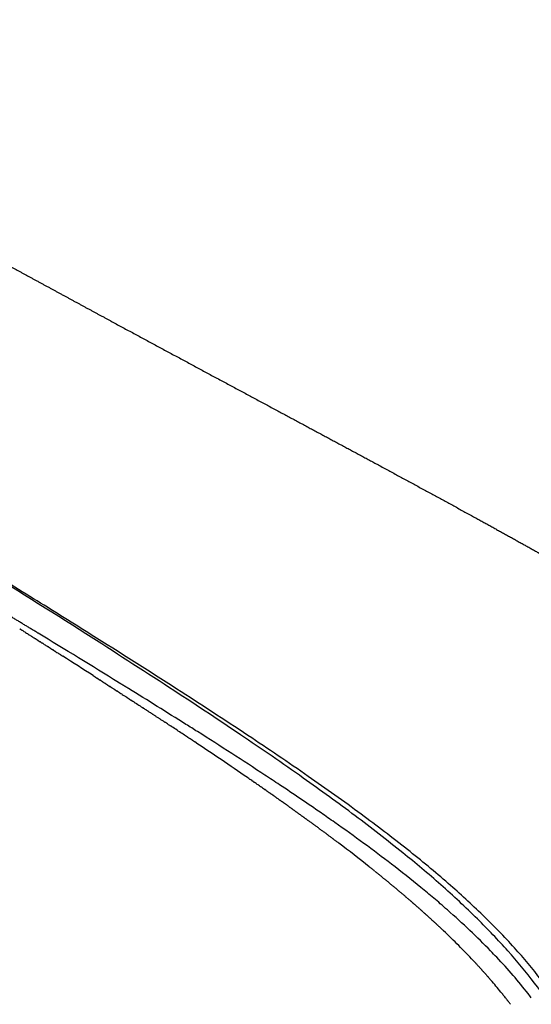
# Model space of a CAD drawing. Units: millimetres. Extents: x -3426 to 23375, y -194 to 17657.
# Drawn here: x 9580 to 9681, y 12705 to 12901 of the extents above; entities that cross this region are included whole.
import ezdxf

# ---------------------------------------------------------------- set-up
doc = ezdxf.new("R2010")
doc.units = ezdxf.units.MM
doc.dimstyles.new('Qitele', dxfattribs={"dimscale": 85, "dimtxt": 4, "dimasz": 5, "dimexe": 4, "dimexo": 0, "dimgap": 3, "dimtad": 1, "dimdec": 0, "dimrnd": 10, "dimzin": 1, "dimtxsty": 'Standard', "dimblk": 'OBLIQUE', "dimcen": 5, "dimdle": 4, "dimclrd": 256, "dimclre": 256, "dimclrt": 256, "dimadec": 0, "dimazin": 0, "dimtfac": 1, "dimtdec": 0, "dimtmove": 0, "dimatfit": 3, "dimldrblk": 'OBLIQUE', "dimfxl": 6, "dimfxlon": 1, "dimlwd": 40, "dimlwe": 30, "dimarcsym": 0})

# ---------------------------------------------------------------- blocks, each defined once
blk = doc.blocks.new('_Oblique')
at = {"color": 0, "linetype": 'ByBlock', "lineweight": -2}
blk.add_line((-0.5, -0.5), (0.5, 0.5), dxfattribs=at)
blk = doc.blocks.new('*D9')
at = {"lineweight": 30, "transparency": 16777216}
for p, q in [((4477.45, 14863.5), (4477.45, 15713.5)), ((16431.95, 14863.5), (16431.95, 15713.5))]:
    blk.add_line(p, q, dxfattribs=at)
at = {"lineweight": 40, "transparency": 16777216}
blk.add_line((4137.45, 15373.5), (16771.95, 15373.5), dxfattribs=at)
at = {"layer": 'Defpoints', "color": 0, "transparency": 16777216}
for p in [(16431.95, 15373.5), (4477.45, 7553.62), (16431.95, 7239.15)]:
    blk.add_point(p, dxfattribs=at)
at = {"lineweight": 40, "transparency": 16777216, "xscale": 425, "yscale": 425, "zscale": 425, "rotation": 180}
blk.add_blockref('_Oblique', (4477.45, 15373.5), dxfattribs=at)
at = {"lineweight": 40, "transparency": 16777216, "xscale": 425, "yscale": 425, "zscale": 425}
blk.add_blockref('_Oblique', (16431.95, 15373.5), dxfattribs=at)
at = {"transparency": 16777216, "insert": (10454.7, 15850.51), "char_height": 425, "attachment_point": 5}
blk.add_mtext('11950', dxfattribs=at)
blk = doc.blocks.new('*D10')
at = {"lineweight": 30, "transparency": 16777216}
for p, q in [((2977.45, 15999.04), (2977.45, 16849.04)), ((17931.95, 15999.04), (17931.95, 16849.04))]:
    blk.add_line(p, q, dxfattribs=at)
at = {"lineweight": 40, "transparency": 16777216}
blk.add_line((2637.45, 16509.04), (18271.95, 16509.04), dxfattribs=at)
at = {"layer": 'Defpoints', "color": 0, "transparency": 16777216}
for p in [(17931.95, 16509.04), (2977.45, 8160.51), (17931.95, 8080.75)]:
    blk.add_point(p, dxfattribs=at)
at = {"lineweight": 40, "transparency": 16777216, "xscale": 425, "yscale": 425, "zscale": 425, "rotation": 180}
blk.add_blockref('_Oblique', (2977.45, 16509.04), dxfattribs=at)
at = {"lineweight": 40, "transparency": 16777216, "xscale": 425, "yscale": 425, "zscale": 425}
blk.add_blockref('_Oblique', (17931.95, 16509.04), dxfattribs=at)
at = {"transparency": 16777216, "insert": (10454.7, 16986.05), "char_height": 425, "attachment_point": 5}
blk.add_mtext('14950', dxfattribs=at)

msp = doc.modelspace()

# ---------------------------------------------------------------- linework, layer by layer
msp.add_line((9608.04, 12761.1), (9608.03, 12761.1))
for centre, radius, start, end in [((7026.16, 8575.6), 4919.67, 58.68283, 58.68329), ((7939.48, 10074.58), 3164.37, 58.36289, 58.70316), ((7294.24, 9173.29), 4269.28, 57.5924, 57.59476), ((8334.52, 10809.19), 2330.63, 57.28188, 57.45781), ((8477.53, 11032.01), 2065.87, 57.26272, 57.26527), ((8496.14, 11060.95), 2031.46, 57.24651, 57.24902), ((8514.34, 11089.24), 1997.82, 57.23005, 57.23253), ((8532.15, 11116.89), 1964.93, 57.21335, 57.21577), ((8549.59, 11143.95), 1932.74, 57.19639, 57.19877), ((8566.65, 11170.42), 1901.25, 57.17918, 57.18151), ((8583.36, 11196.32), 1870.42, 57.16172, 57.16399), ((8599.74, 11221.69), 1840.23, 57.144, 57.1462), ((8575.31, 11183.86), 1885.26, 57.12676, 57.12882), ((8596.29, 11216.3), 1846.63, 57.10919, 57.1112), ((8616.57, 11247.66), 1809.28, 57.09128, 57.09324), ((8636.21, 11277.99), 1773.15, 57.07304, 57.07493), ((8743.36, 11378.28), 1632.75, 57.82895, 58.30256), ((8655.21, 11307.33), 1738.19, 57.05446, 57.05629), ((8673.63, 11335.74), 1704.33, 57.03553, 57.0373), ((8691.49, 11363.27), 1671.52, 57.01626, 57.01796), ((8708.8, 11389.94), 1639.72, 56.99665, 56.99828), ((8725.61, 11415.81), 1608.88, 56.9767, 56.97825), ((8741.91, 11440.88), 1578.97, 56.95639, 56.95786), ((8757.76, 11465.23), 1549.92, 56.93574, 56.93713), ((8773.12, 11488.82), 1521.76, 56.91474, 56.91604), ((8788.08, 11511.76), 1494.38, 56.89339, 56.8946), ((8802.62, 11534.07), 1467.75, 56.87168, 56.87279), ((8816.77, 11555.74), 1441.86, 56.84961, 56.85063), ((8830.53, 11576.79), 1416.72, 56.82719, 56.82811), ((8843.92, 11597.27), 1392.25, 56.80441, 56.80523), ((8856.96, 11617.18), 1368.45, 56.78127, 56.78198), ((8869.66, 11636.58), 1345.26, 56.75777, 56.75837), ((8882.05, 11655.47), 1322.67, 56.7339, 56.73439), ((8957.93, 11770.8), 1184.62, 56.50314, 56.62266), ((8981.54, 11806.5), 1141.82, 56.50155, 56.50227), ((8953.48, 11713.09), 1237.47, 57.68493, 57.80971), ((8991.29, 11821.22), 1124.17, 56.47376, 56.47462), ((9000.83, 11835.61), 1106.9, 56.44558, 56.4466), ((9010.14, 11849.65), 1090.05, 56.417, 56.41818), ((9019.26, 11863.37), 1073.57, 56.38803, 56.38938), ((9035.77, 11888.2), 1043.76, 56.35831, 56.35984), ((9045.46, 11902.77), 1026.26, 56.32812, 56.32984), ((9143.5, 12049.25), 850, 55.49812, 56.35345), ((9268.53, 12203.1), 654.9, 56.35712, 56.66499), ((9336.07, 12304.21), 533.31, 55.3053, 56.38), ((9388.33, 12380.02), 441.24, 54.8532, 55.2818), ((9444.8, 12474.12), 329.07, 51.5944, 52.9276), ((9584.28, 12628.85), 124.1, 43.3048, 44.1229), ((9575.56, 12624.65), 129.48, 42.8796, 42.9024), ((9576.57, 12625.59), 128.1, 42.7101, 42.7321), ((9577.58, 12626.52), 126.73, 42.5392, 42.5604), ((9577.66, 12626.59), 126.62, 42.3687, 42.3888), ((9578.73, 12627.56), 125.18, 42.1966, 42.2159), ((9579.77, 12628.51), 123.77, 42.023, 42.0414), ((9580.81, 12629.43), 122.38, 41.8479, 41.8654), ((9581.82, 12630.34), 121.02, 41.6713, 41.6879), ((9582.83, 12631.23), 119.68, 41.4931, 41.5088), ((9583.81, 12632.1), 118.36, 41.3134, 41.3281), ((9584.78, 12632.95), 117.07, 41.1321, 41.1459), ((9585.74, 12633.79), 115.8, 40.9493, 40.9621), ((9586.68, 12634.6), 114.55, 40.765, 40.7768), ((9587.61, 12635.4), 113.33, 40.5791, 40.5899), ((9591.31, 12638.54), 108.48, 38.9511, 40.5913), ((9596.88, 12643.06), 101.31, 38.2257, 38.7379), ((9609.39, 12650.76), 90.77, 37.4157, 38.0767), ((9598.53, 12644.36), 99.21, 38.0172, 38.0216), ((9599.24, 12644.91), 98.31, 37.8083, 37.814), ((9599.94, 12645.46), 97.42, 37.5979, 37.6049), ((9600.63, 12645.99), 96.55, 37.3861, 37.3944)]:
    msp.add_arc(centre, radius, start, end)
for points, weights, knots in [([(9545.29, 12869.45), (9548.95, 12867.4), (9552.62, 12865.36), (9556.29, 12863.32), (9558.12, 12862.31), (9559.95, 12861.29), (9561.78, 12860.28), (9563.61, 12859.27), (9565.44, 12858.27), (9567.26, 12857.26), (9570.89, 12855.27), (9574.52, 12853.28), (9578.15, 12851.29), (9581.75, 12849.33), (9585.36, 12847.36), (9588.96, 12845.41), (9596.04, 12841.56), (9603.12, 12837.73), (9610.21, 12833.92), (9617.11, 12830.2), (9624.01, 12826.5), (9630.91, 12822.8), (9637.72, 12819.14), (9644.39, 12815.56), (9650.92, 12812.04), (9654.16, 12810.29), (9657.4, 12808.53), (9660.64, 12806.77), (9663.81, 12805.05), (9666.98, 12803.32), (9670.15, 12801.58), (9676.46, 12798.11), (9682.6, 12794.7), (9688.54, 12791.33), (9694.56, 12787.9), (9700.39, 12784.51), (9706.02, 12781.12), (9711.75, 12777.67), (9717.27, 12774.22), (9722.57, 12770.74), (9725.65, 12768.72), (9728.69, 12766.65), (9731.7, 12764.54), (9733.88, 12763.01), (9736.04, 12761.45), (9738.17, 12759.86), (9743.28, 12756.06), (9748.21, 12752.12), (9752.88, 12747.99), (9757.71, 12743.74), (9762.31, 12739.26), (9766.6, 12734.52), (9768.81, 12732.08), (9770.94, 12729.57), (9775.05, 12724.34), (9777.02, 12721.63), (9778.88, 12718.84), (9782.69, 12713.14), (9785.98, 12707.18), (9788.69, 12700.96), (9789.68, 12698.7), (9790.58, 12696.42), (9791.41, 12694.1), (9792.87, 12689.99), (9794.1, 12685.75), (9795.08, 12681.38), (9795.87, 12677.83), (9796.5, 12674.25), (9796.97, 12670.65), (9797.21, 12668.78), (9797.41, 12666.9), (9797.57, 12665.01), (9797.71, 12663.31), (9797.83, 12661.6), (9797.91, 12659.88)], [1, 0.999998263614, 0.999998263614, 1, 0.999999688944, 0.999999688944, 1, 0.999999856111, 0.999999856111, 1, 0.999999322651, 0.999999322651, 1, 0.999999507104, 0.999999507104, 1, 0.999998847023, 0.999998847023, 1, 0.999999864102, 0.999999864102, 1, 1, 1, 1, 0.99999928825, 0.99999928825, 1, 0.999998453069, 0.999998453069, 1, 1, 1, 1, 1, 1, 1, 1, 1, 1, 0.999919107829, 0.999919107829, 1, 0.999938139983, 0.999938139983, 1, 1, 1, 1, 1, 1, 1, 1, 1, 1, 1, 1, 1, 1, 1, 0.999603782932, 0.999603782932, 1, 1, 1, 1, 0.999290673578, 0.999290673578, 1, 0.999835103646, 0.999835103646, 1, 0.999896399949, 0.999896399949, 1], [0, 0, 0, 0, 12.587491, 12.587491, 12.587491, 18.86703, 18.86703, 18.86703, 25.126502, 25.126502, 25.126502, 37.542966, 37.542966, 37.542966, 49.850739, 49.850739, 49.850739, 74.010807, 74.010807, 74.010807, 97.501748, 97.501748, 97.501748, 123.40842, 123.40842, 123.40842, 134.461371, 134.461371, 134.461371, 145.299894, 145.299894, 145.299894, 171.691638, 171.691638, 171.691638, 198.449379, 198.449379, 198.449379, 225.659906, 225.659906, 225.659906, 236.697261, 236.697261, 236.697261, 244.684871, 244.684871, 244.684871, 273.161185, 273.161185, 273.161185, 302.532013, 302.532013, 302.532013, 317.608704, 317.608704, 332.959861, 332.959861, 332.959861, 364.344724, 364.344724, 364.344724, 371.720528, 371.720528, 371.720528, 392.202929, 392.202929, 392.202929, 403.094404, 403.094404, 403.094404, 408.765528, 408.765528, 408.765528, 413.907187, 413.907187, 413.907187, 413.907187]), ([(9583.25, 12778.51), (9578.19, 12781.59), (9573.13, 12784.66), (9568.07, 12787.73), (9566.67, 12788.61), (9563.87, 12790.38), (9553.6, 12796.85), (9540.52, 12805.07), (9528.87, 12812.42), (9524.68, 12815.06)], [1, 0.999999827368, 0.999999827368, 1, 1, 1, 1, 1, 1, 1], [0, 0, 0, 0, 17.756637, 17.756637, 17.756637, 22.71196, 27.705813, 54.178905, 69.042441, 69.042441, 69.042441, 69.042441]), ([(9601.26, 12767.48), (9600.63, 12767.87), (9599.99, 12768.27), (9599.33, 12768.67), (9599.32, 12768.68), (9599.31, 12768.68)], [0.999999999945, 0.999999999946, 0.999999999947, 0.999999999948, 0.999999999948, 0.999999999948], [236.294562, 236.294562, 236.294562, 236.294562, 238.96175, 238.96175, 239.00959, 239.00959, 239.00959, 239.00959])]:
    msp.add_rational_spline(points, weights, degree=3, knots=knots)
for points, knots in [([(9697.55, 12667.52), (9697.42, 12670.07), (9696.95, 12675.08), (9695.51, 12682.26), (9693.35, 12689.17), (9690.44, 12695.86), (9686.68, 12702.52), (9682.12, 12709.02), (9676.79, 12715.43), (9670.54, 12721.95), (9663.53, 12728.44), (9655.38, 12735.27), (9646.25, 12742.35), (9635.46, 12750.16), (9623.11, 12758.65), (9608.67, 12768.18), (9591.16, 12779.43), (9578.33, 12787.51), (9571.07, 12792.07)], [0, 0, 0, 0, 7.657063, 15.096919, 21.931498, 29.347646, 36.947279, 44.851269, 53.155281, 61.931682, 71.92114, 81.815689, 93.820487, 106.578369, 121.781006, 138.748794, 158.502916, 184.222469, 184.222469, 184.222469, 184.222469]), ([(9698.81, 12668.66), (9698.69, 12671.17), (9698.21, 12676.11), (9696.77, 12683.3), (9694.59, 12690.17), (9691.68, 12696.77), (9687.97, 12703.25), (9683.45, 12709.66), (9678.03, 12716.11), (9671.83, 12722.49), (9664.69, 12729), (9656.6, 12735.68), (9647.28, 12742.77), (9636.67, 12750.33), (9624.42, 12758.61), (9610, 12767.99), (9595.99, 12776.86), (9582.74, 12785.14), (9575.18, 12789.83), (9571.21, 12792.29)], [0, 0, 0, 0, 7.544456, 14.872378, 21.982491, 29.141697, 36.466489, 44.359129, 52.645755, 61.725324, 71.027183, 81.608415, 93.21597, 106.145876, 120.673779, 137.581415, 157.75248, 170.425059, 184.43994, 184.43994, 184.43994, 184.43994]), ([(9664.78, 12723.4), (9664.31, 12723.81), (9663.41, 12724.59), (9661.65, 12726.1), (9658.44, 12728.76), (9655.6, 12731.01), (9653.63, 12732.52)], [0, 0, 0, 0, 1.888188, 3.56198, 6.959543, 14.408824, 14.408824, 14.408824, 14.408824])]:
    msp.add_open_spline(points, degree=3, knots=knots)
for points in [[(9579.78, 12779.27), (9579.72, 12779.3), (9579.67, 12779.34), (9579.62, 12779.37)], [(9579.78, 12779.27), (9579.9, 12779.2), (9580.01, 12779.12), (9580.13, 12779.05)], [(9580.29, 12778.95), (9580.23, 12778.98), (9580.18, 12779.01), (9580.13, 12779.05)], [(9580.29, 12778.95), (9580.4, 12778.87), (9580.52, 12778.8), (9580.64, 12778.73)], [(9580.79, 12778.63), (9580.74, 12778.66), (9580.69, 12778.69), (9580.64, 12778.73)], [(9580.79, 12778.63), (9580.91, 12778.55), (9581.03, 12778.48), (9581.15, 12778.4)], [(9581.3, 12778.3), (9581.25, 12778.34), (9581.2, 12778.37), (9581.15, 12778.4)], [(9581.3, 12778.3), (9581.42, 12778.23), (9581.54, 12778.15), (9581.66, 12778.08)], [(9581.81, 12777.98), (9581.76, 12778.01), (9581.71, 12778.05), (9581.66, 12778.08)], [(9581.81, 12777.98), (9581.93, 12777.91), (9582.05, 12777.83), (9582.16, 12777.76)], [(9582.31, 12777.66), (9582.43, 12777.59), (9582.55, 12777.51), (9582.67, 12777.43)], [(9582.82, 12777.34), (9582.77, 12777.37), (9582.72, 12777.4), (9582.67, 12777.43)], [(9582.82, 12777.34), (9582.94, 12777.26), (9583.06, 12777.19), (9583.18, 12777.11)], [(9583.32, 12777.02), (9583.27, 12777.05), (9583.23, 12777.08), (9583.18, 12777.11)], [(9583.32, 12777.02), (9583.44, 12776.94), (9583.56, 12776.87), (9583.69, 12776.79)], [(9583.83, 12776.7), (9583.78, 12776.73), (9583.73, 12776.76), (9583.69, 12776.79)], [(9583.83, 12776.7), (9583.95, 12776.62), (9584.07, 12776.55), (9584.19, 12776.47)], [(9584.33, 12776.38), (9584.28, 12776.41), (9584.24, 12776.44), (9584.19, 12776.47)], [(9584.33, 12776.38), (9584.45, 12776.3), (9584.57, 12776.23), (9584.7, 12776.15)], [(9584.83, 12776.06), (9584.79, 12776.09), (9584.74, 12776.12), (9584.7, 12776.15)], [(9584.83, 12776.06), (9584.95, 12775.98), (9585.08, 12775.9), (9585.2, 12775.83)], [(9585.33, 12775.74), (9585.29, 12775.77), (9585.24, 12775.8), (9585.2, 12775.83)], [(9585.33, 12775.74), (9585.46, 12775.66), (9585.58, 12775.58), (9585.7, 12775.51)], [(9585.83, 12775.42), (9585.79, 12775.45), (9585.75, 12775.48), (9585.7, 12775.51)], [(9585.83, 12775.42), (9585.96, 12775.34), (9586.08, 12775.26), (9586.21, 12775.19)], [(9586.33, 12775.11), (9586.29, 12775.13), (9586.25, 12775.16), (9586.21, 12775.19)], [(9586.33, 12775.11), (9586.46, 12775.03), (9586.58, 12774.95), (9586.71, 12774.87)], [(9586.83, 12774.79), (9586.79, 12774.81), (9586.75, 12774.84), (9586.71, 12774.87)], [(9586.83, 12774.79), (9586.96, 12774.71), (9587.09, 12774.63), (9587.21, 12774.55)], [(9587.33, 12774.47), (9587.29, 12774.49), (9587.25, 12774.52), (9587.21, 12774.55)], [(9587.33, 12774.47), (9587.46, 12774.39), (9587.59, 12774.31), (9587.71, 12774.23)], [(9587.83, 12774.15), (9587.79, 12774.18), (9587.75, 12774.2), (9587.71, 12774.23)], [(9587.83, 12774.15), (9587.96, 12774.07), (9588.09, 12773.99), (9588.21, 12773.91)], [(9594.24, 12770.05), (9594.38, 12769.96), (9594.51, 12769.87), (9594.65, 12769.78)], [(9594.73, 12769.73), (9594.87, 12769.65), (9595, 12769.56), (9595.14, 12769.47)], [(9595.22, 12769.42), (9595.35, 12769.33), (9595.49, 12769.24), (9595.63, 12769.16)], [(9595.7, 12769.11), (9595.84, 12769.02), (9595.98, 12768.93), (9596.12, 12768.84)], [(9596.19, 12768.8), (9596.33, 12768.71), (9596.46, 12768.62), (9596.6, 12768.53)], [(9596.67, 12768.48), (9596.81, 12768.39), (9596.95, 12768.3), (9597.09, 12768.21)], [(9597.15, 12768.17), (9597.29, 12768.08), (9597.43, 12767.99), (9597.57, 12767.9)], [(9597.64, 12767.86), (9597.78, 12767.77), (9597.92, 12767.68), (9598.06, 12767.59)], [(9598.12, 12767.55), (9598.26, 12767.46), (9598.4, 12767.37), (9598.54, 12767.28)], [(9598.6, 12767.24), (9598.74, 12767.15), (9598.88, 12767.06), (9599.02, 12766.96)], [(9599.08, 12766.93), (9599.22, 12766.84), (9599.36, 12766.75), (9599.51, 12766.65)], [(9599.56, 12766.62), (9599.7, 12766.53), (9599.84, 12766.43), (9599.99, 12766.34)], [(9600.04, 12766.31), (9600.18, 12766.22), (9600.32, 12766.12), (9600.47, 12766.03)], [(9600.51, 12766), (9600.66, 12765.91), (9600.8, 12765.81), (9600.95, 12765.72)], [(9600.99, 12765.69), (9601.13, 12765.6), (9601.28, 12765.5), (9601.42, 12765.41)], [(9601.47, 12765.38), (9601.61, 12765.29), (9601.76, 12765.19), (9601.9, 12765.1)], [(9601.94, 12765.07), (9602.09, 12764.98), (9602.23, 12764.89), (9602.38, 12764.79)], [(9602.41, 12764.77), (9602.56, 12764.67), (9602.71, 12764.58), (9602.85, 12764.48)], [(9602.89, 12764.46), (9603.03, 12764.36), (9603.18, 12764.27), (9603.33, 12764.17)], [(9603.36, 12764.15), (9603.51, 12764.06), (9603.65, 12763.96), (9603.8, 12763.86)], [(9603.83, 12763.84), (9603.98, 12763.75), (9604.13, 12763.65), (9604.28, 12763.56)], [(9604.3, 12763.54), (9604.45, 12763.44), (9604.6, 12763.34), (9604.75, 12763.25)], [(9604.77, 12763.23), (9604.92, 12763.13), (9605.07, 12763.04), (9605.22, 12762.94)], [(9605.24, 12762.93), (9605.39, 12762.83), (9605.54, 12762.73), (9605.69, 12762.63)], [(9605.71, 12762.62), (9605.86, 12762.52), (9606.01, 12762.42), (9606.16, 12762.33)], [(9606.18, 12762.31), (9606.33, 12762.22), (9606.48, 12762.12), (9606.63, 12762.02)], [(9606.64, 12762.01), (9606.79, 12761.91), (9606.94, 12761.81), (9607.1, 12761.71)], [(9607.11, 12761.7), (9607.26, 12761.6), (9607.41, 12761.5), (9607.56, 12761.41)], [(9607.57, 12761.4), (9607.72, 12761.3), (9607.88, 12761.2), (9608.03, 12761.1)], [(9608.04, 12761.1), (9608.19, 12760.99), (9608.34, 12760.89), (9608.49, 12760.79)], [(9609.19, 12760.34), (9608.96, 12760.49), (9608.73, 12760.64), (9608.49, 12760.79)], [(9609.19, 12760.34), (9609.34, 12760.23), (9609.5, 12760.13), (9609.65, 12760.03)], [(9612.17, 12758.37), (9612.02, 12758.47), (9611.87, 12758.56), (9611.73, 12758.66)], [(9628.42, 12750.25), (9624.11, 12753.09), (9619.62, 12755.98), (9615, 12758.9)], [(9612.62, 12758.07), (9612.48, 12758.16), (9612.33, 12758.26), (9612.18, 12758.36)], [(9613.08, 12757.77), (9612.93, 12757.86), (9612.79, 12757.96), (9612.64, 12758.06)], [(9613.53, 12757.46), (9613.39, 12757.56), (9613.24, 12757.66), (9613.1, 12757.75)], [(9613.98, 12757.16), (9613.84, 12757.26), (9613.7, 12757.36), (9613.55, 12757.45)], [(9614.44, 12756.86), (9614.29, 12756.96), (9614.15, 12757.05), (9614.01, 12757.15)], [(9624.97, 12749.74), (9625, 12749.72), (9625.02, 12749.7), (9625.05, 12749.68)], [(9625.4, 12749.44), (9625.28, 12749.52), (9625.16, 12749.6), (9625.05, 12749.68)], [(9625.4, 12749.44), (9625.42, 12749.43), (9625.45, 12749.41), (9625.48, 12749.39)], [(9625.82, 12749.15), (9625.71, 12749.23), (9625.59, 12749.31), (9625.48, 12749.39)], [(9625.82, 12749.15), (9625.85, 12749.13), (9625.87, 12749.11), (9625.9, 12749.1)], [(9626.25, 12748.86), (9626.13, 12748.94), (9626.02, 12749.02), (9625.9, 12749.1)], [(9626.25, 12748.86), (9626.27, 12748.84), (9626.3, 12748.82), (9626.33, 12748.8)], [(9626.67, 12748.57), (9626.55, 12748.65), (9626.44, 12748.72), (9626.33, 12748.8)], [(9626.67, 12748.57), (9626.7, 12748.55), (9626.72, 12748.53), (9626.75, 12748.51)], [(9627.09, 12748.27), (9626.98, 12748.35), (9626.86, 12748.43), (9626.75, 12748.51)], [(9627.09, 12748.27), (9627.12, 12748.25), (9627.15, 12748.24), (9627.17, 12748.22)], [(9627.51, 12747.98), (9627.4, 12748.06), (9627.29, 12748.14), (9627.17, 12748.22)], [(9627.51, 12747.98), (9627.54, 12747.96), (9627.57, 12747.94), (9627.6, 12747.92)], [(9627.93, 12747.69), (9627.82, 12747.77), (9627.71, 12747.85), (9627.6, 12747.92)], [(9627.93, 12747.69), (9627.96, 12747.67), (9627.99, 12747.65), (9628.02, 12747.63)], [(9628.35, 12747.4), (9628.24, 12747.48), (9628.13, 12747.55), (9628.02, 12747.63)], [(9628.35, 12747.4), (9628.38, 12747.38), (9628.41, 12747.36), (9628.44, 12747.34)], [(9628.76, 12747.11), (9628.65, 12747.19), (9628.55, 12747.26), (9628.44, 12747.34)], [(9628.76, 12747.11), (9628.79, 12747.09), (9628.82, 12747.07), (9628.86, 12747.04)], [(9629.18, 12746.82), (9629.07, 12746.89), (9628.96, 12746.97), (9628.86, 12747.04)], [(9629.18, 12746.82), (9629.21, 12746.8), (9629.24, 12746.78), (9629.27, 12746.75)], [(9629.59, 12746.53), (9629.49, 12746.6), (9629.38, 12746.68), (9629.27, 12746.75)], [(9629.59, 12746.53), (9629.62, 12746.51), (9629.66, 12746.48), (9629.69, 12746.46)], [(9630.01, 12746.24), (9629.9, 12746.31), (9629.79, 12746.39), (9629.69, 12746.46)], [(9630.01, 12746.24), (9630.04, 12746.22), (9630.07, 12746.19), (9630.1, 12746.17)], [(9630.42, 12745.95), (9630.31, 12746.02), (9630.21, 12746.1), (9630.1, 12746.17)], [(9630.42, 12745.95), (9630.45, 12745.93), (9630.49, 12745.9), (9630.52, 12745.88)], [(9630.83, 12745.66), (9630.73, 12745.73), (9630.62, 12745.81), (9630.52, 12745.88)], [(9630.83, 12745.66), (9630.86, 12745.64), (9630.9, 12745.61), (9630.93, 12745.59)], [(9631.24, 12745.37), (9631.14, 12745.44), (9631.03, 12745.52), (9630.93, 12745.59)], [(9631.24, 12745.37), (9631.27, 12745.35), (9631.31, 12745.32), (9631.34, 12745.3)], [(9631.65, 12745.08), (9631.55, 12745.15), (9631.45, 12745.23), (9631.34, 12745.3)], [(9631.65, 12745.08), (9631.68, 12745.06), (9631.72, 12745.03), (9631.75, 12745.01)], [(9632.06, 12744.79), (9631.96, 12744.86), (9631.85, 12744.94), (9631.75, 12745.01)], [(9632.06, 12744.79), (9632.09, 12744.77), (9632.13, 12744.74), (9632.16, 12744.72)], [(9632.46, 12744.5), (9632.36, 12744.57), (9632.26, 12744.65), (9632.16, 12744.72)], [(9632.46, 12744.5), (9632.5, 12744.48), (9632.54, 12744.45), (9632.57, 12744.43)], [(9632.87, 12744.22), (9632.77, 12744.29), (9632.67, 12744.36), (9632.57, 12744.43)], [(9632.87, 12744.22), (9632.91, 12744.19), (9632.94, 12744.16), (9632.98, 12744.14)], [(9633.27, 12743.93), (9633.18, 12744), (9633.08, 12744.07), (9632.98, 12744.14)], [(9633.27, 12743.93), (9633.31, 12743.9), (9633.35, 12743.87), (9633.39, 12743.85)], [(9633.68, 12743.64), (9633.58, 12743.71), (9633.48, 12743.78), (9633.39, 12743.85)], [(9633.68, 12743.64), (9633.71, 12743.61), (9633.75, 12743.59), (9633.79, 12743.56)], [(9634.08, 12743.35), (9633.98, 12743.42), (9633.89, 12743.49), (9633.79, 12743.56)], [(9634.08, 12743.35), (9634.12, 12743.32), (9634.16, 12743.3), (9634.19, 12743.27)], [(9634.48, 12743.06), (9634.38, 12743.13), (9634.29, 12743.2), (9634.19, 12743.27)], [(9634.48, 12743.06), (9634.52, 12743.04), (9634.56, 12743.01), (9634.6, 12742.98)], [(9634.88, 12742.78), (9634.79, 12742.84), (9634.69, 12742.91), (9634.6, 12742.98)], [(9634.88, 12742.78), (9634.92, 12742.75), (9634.96, 12742.72), (9635, 12742.69)], [(9635.28, 12742.49), (9635.19, 12742.56), (9635.09, 12742.62), (9635, 12742.69)], [(9635.28, 12742.49), (9635.32, 12742.46), (9635.36, 12742.43), (9635.4, 12742.4)], [(9635.68, 12742.2), (9635.58, 12742.27), (9635.49, 12742.34), (9635.4, 12742.4)], [(9635.68, 12742.2), (9635.72, 12742.17), (9635.76, 12742.14), (9635.8, 12742.11)], [(9636.07, 12741.92), (9635.98, 12741.98), (9635.89, 12742.05), (9635.8, 12742.11)], [(9636.07, 12741.92), (9636.11, 12741.89), (9636.16, 12741.86), (9636.2, 12741.83)], [(9636.47, 12741.63), (9636.38, 12741.7), (9636.29, 12741.76), (9636.2, 12741.83)], [(9636.47, 12741.63), (9636.51, 12741.6), (9636.55, 12741.57), (9636.59, 12741.54)], [(9636.86, 12741.34), (9636.77, 12741.41), (9636.68, 12741.47), (9636.59, 12741.54)], [(9636.86, 12741.34), (9636.91, 12741.31), (9636.95, 12741.28), (9636.99, 12741.25)], [(9637.26, 12741.06), (9637.17, 12741.12), (9637.08, 12741.19), (9636.99, 12741.25)], [(9637.26, 12741.06), (9637.3, 12741.03), (9637.34, 12741), (9637.38, 12740.96)], [(9637.65, 12740.77), (9637.56, 12740.84), (9637.47, 12740.9), (9637.38, 12740.96)], [(9653.63, 12732.52), (9650.07, 12735.26), (9646.29, 12738.03), (9642.34, 12740.81)], [(9637.65, 12740.77), (9637.69, 12740.74), (9637.73, 12740.71), (9637.78, 12740.68)], [(9638.04, 12740.49), (9637.95, 12740.55), (9637.87, 12740.61), (9637.78, 12740.68)], [(9638.04, 12740.49), (9638.08, 12740.45), (9638.13, 12740.42), (9638.17, 12740.39)], [(9638.43, 12740.2), (9638.34, 12740.26), (9638.26, 12740.33), (9638.17, 12740.39)], [(9638.43, 12740.2), (9638.47, 12740.17), (9638.52, 12740.14), (9638.56, 12740.1)], [(9638.82, 12739.92), (9638.73, 12739.98), (9638.65, 12740.04), (9638.56, 12740.1)], [(9638.82, 12739.92), (9638.86, 12739.88), (9638.91, 12739.85), (9638.95, 12739.82)], [(9639.2, 12739.63), (9639.12, 12739.69), (9639.04, 12739.75), (9638.95, 12739.82)], [(9639.2, 12739.63), (9639.25, 12739.6), (9639.3, 12739.56), (9639.34, 12739.53)], [(9639.59, 12739.35), (9639.51, 12739.41), (9639.42, 12739.47), (9639.34, 12739.53)], [(9639.59, 12739.35), (9639.64, 12739.31), (9639.68, 12739.28), (9639.73, 12739.24)], [(9639.98, 12739.06), (9639.89, 12739.12), (9639.81, 12739.18), (9639.73, 12739.24)], [(9639.98, 12739.06), (9640.02, 12739.03), (9640.07, 12738.99), (9640.12, 12738.96)], [(9640.36, 12738.78), (9640.28, 12738.84), (9640.2, 12738.9), (9640.12, 12738.96)], [(9640.36, 12738.78), (9640.41, 12738.74), (9640.45, 12738.71), (9640.5, 12738.67)], [(9640.74, 12738.49), (9640.66, 12738.55), (9640.58, 12738.61), (9640.5, 12738.67)], [(9640.74, 12738.49), (9640.79, 12738.46), (9640.84, 12738.42), (9640.89, 12738.39)], [(9641.12, 12738.21), (9641.05, 12738.27), (9640.97, 12738.33), (9640.89, 12738.39)], [(9641.12, 12738.21), (9641.17, 12738.17), (9641.22, 12738.14), (9641.27, 12738.1)], [(9641.51, 12737.92), (9641.43, 12737.98), (9641.35, 12738.04), (9641.27, 12738.1)], [(9641.51, 12737.92), (9641.55, 12737.89), (9641.6, 12737.85), (9641.65, 12737.81)], [(9641.88, 12737.64), (9641.81, 12737.7), (9641.73, 12737.76), (9641.65, 12737.81)], [(9641.88, 12737.64), (9641.93, 12737.6), (9641.98, 12737.57), (9642.03, 12737.53)], [(9642.26, 12737.36), (9642.19, 12737.41), (9642.11, 12737.47), (9642.03, 12737.53)], [(9642.26, 12737.36), (9642.31, 12737.32), (9642.36, 12737.28), (9642.41, 12737.24)], [(9642.64, 12737.07), (9642.56, 12737.13), (9642.49, 12737.19), (9642.41, 12737.24)], [(9642.64, 12737.07), (9642.69, 12737.03), (9642.74, 12737), (9642.79, 12736.96)], [(9643.02, 12736.79), (9642.94, 12736.84), (9642.87, 12736.9), (9642.79, 12736.96)], [(9643.02, 12736.79), (9643.07, 12736.75), (9643.12, 12736.71), (9643.17, 12736.67)], [(9649.22, 12731.99), (9649.28, 12731.94), (9649.34, 12731.89), (9649.4, 12731.85)], [(9649.58, 12731.71), (9649.52, 12731.75), (9649.46, 12731.8), (9649.4, 12731.85)], [(9649.58, 12731.71), (9649.64, 12731.66), (9649.69, 12731.61), (9649.75, 12731.57)], [(9649.93, 12731.43), (9649.87, 12731.47), (9649.81, 12731.52), (9649.75, 12731.57)], [(9649.93, 12731.43), (9649.99, 12731.38), (9650.05, 12731.33), (9650.11, 12731.28)], [(9650.28, 12731.14), (9650.22, 12731.19), (9650.16, 12731.24), (9650.11, 12731.28)], [(9650.28, 12731.14), (9650.34, 12731.1), (9650.4, 12731.05), (9650.46, 12731)], [(9650.63, 12730.86), (9650.57, 12730.91), (9650.52, 12730.96), (9650.46, 12731)], [(9650.63, 12730.86), (9650.69, 12730.82), (9650.75, 12730.77), (9650.81, 12730.72)], [(9650.98, 12730.58), (9650.92, 12730.63), (9650.87, 12730.67), (9650.81, 12730.72)], [(9650.98, 12730.58), (9651.04, 12730.53), (9651.1, 12730.49), (9651.16, 12730.44)], [(9651.32, 12730.3), (9651.27, 12730.35), (9651.21, 12730.39), (9651.16, 12730.44)], [(9651.32, 12730.3), (9651.39, 12730.25), (9651.45, 12730.21), (9651.51, 12730.16)], [(9651.67, 12730.02), (9651.62, 12730.07), (9651.56, 12730.11), (9651.51, 12730.16)], [(9651.67, 12730.02), (9651.73, 12729.97), (9651.79, 12729.92), (9651.85, 12729.87)], [(9652.01, 12729.74), (9651.96, 12729.79), (9651.91, 12729.83), (9651.85, 12729.87)], [(9652.01, 12729.74), (9652.08, 12729.69), (9652.14, 12729.64), (9652.2, 12729.59)], [(9652.36, 12729.46), (9652.3, 12729.51), (9652.25, 12729.55), (9652.2, 12729.59)], [(9652.36, 12729.46), (9652.42, 12729.41), (9652.48, 12729.36), (9652.54, 12729.31)], [(9652.7, 12729.18), (9652.65, 12729.23), (9652.59, 12729.27), (9652.54, 12729.31)], [(9652.7, 12729.18), (9652.76, 12729.13), (9652.82, 12729.08), (9652.88, 12729.03)], [(9653.04, 12728.9), (9652.99, 12728.95), (9652.94, 12728.99), (9652.88, 12729.03)], [(9653.04, 12728.9), (9653.1, 12728.85), (9653.16, 12728.8), (9653.23, 12728.75)], [(9653.38, 12728.62), (9653.33, 12728.67), (9653.28, 12728.71), (9653.23, 12728.75)], [(9653.38, 12728.62), (9653.44, 12728.57), (9653.5, 12728.52), (9653.57, 12728.47)], [(9653.72, 12728.35), (9653.67, 12728.39), (9653.62, 12728.43), (9653.57, 12728.47)], [(9653.72, 12728.35), (9653.78, 12728.29), (9653.84, 12728.24), (9653.9, 12728.19)], [(9654.05, 12728.07), (9654, 12728.11), (9653.95, 12728.15), (9653.9, 12728.19)], [(9654.05, 12728.07), (9654.12, 12728.01), (9654.18, 12727.96), (9654.24, 12727.91)], [(9654.39, 12727.79), (9654.34, 12727.83), (9654.29, 12727.87), (9654.24, 12727.91)], [(9654.39, 12727.79), (9654.45, 12727.73), (9654.51, 12727.68), (9654.58, 12727.63)], [(9654.72, 12727.51), (9654.67, 12727.55), (9654.63, 12727.59), (9654.58, 12727.63)], [(9654.72, 12727.51), (9654.78, 12727.45), (9654.85, 12727.4), (9654.91, 12727.35)], [(9655.05, 12727.23), (9655.01, 12727.27), (9654.96, 12727.31), (9654.91, 12727.35)], [(9655.05, 12727.23), (9655.12, 12727.18), (9655.18, 12727.12), (9655.25, 12727.07)], [(9655.38, 12726.95), (9655.34, 12726.99), (9655.29, 12727.03), (9655.25, 12727.07)], [(9655.38, 12726.95), (9655.45, 12726.9), (9655.51, 12726.84), (9655.58, 12726.79)], [(9655.71, 12726.67), (9655.67, 12726.71), (9655.62, 12726.75), (9655.58, 12726.79)], [(9655.71, 12726.67), (9655.78, 12726.62), (9655.84, 12726.56), (9655.91, 12726.51)], [(9656.04, 12726.39), (9656, 12726.43), (9655.95, 12726.47), (9655.91, 12726.51)], [(9656.04, 12726.39), (9656.11, 12726.34), (9656.17, 12726.28), (9656.24, 12726.23)], [(9656.37, 12726.11), (9656.32, 12726.15), (9656.28, 12726.19), (9656.24, 12726.23)], [(9656.37, 12726.11), (9656.43, 12726.06), (9656.5, 12726), (9656.56, 12725.95)], [(9656.69, 12725.84), (9656.65, 12725.87), (9656.61, 12725.91), (9656.56, 12725.95)], [(9656.69, 12725.84), (9656.76, 12725.78), (9656.82, 12725.72), (9656.89, 12725.67)], [(9657.02, 12725.56), (9656.97, 12725.59), (9656.93, 12725.63), (9656.89, 12725.67)], [(9657.02, 12725.56), (9657.08, 12725.5), (9657.15, 12725.44), (9657.22, 12725.39)], [(9657.34, 12725.28), (9657.3, 12725.32), (9657.26, 12725.35), (9657.22, 12725.39)], [(9657.34, 12725.28), (9657.41, 12725.22), (9657.47, 12725.16), (9657.54, 12725.11)], [(9657.66, 12725), (9657.62, 12725.04), (9657.58, 12725.07), (9657.54, 12725.11)], [(9657.66, 12725), (9657.73, 12724.94), (9657.79, 12724.89), (9657.86, 12724.83)], [(9657.98, 12724.72), (9657.94, 12724.76), (9657.9, 12724.79), (9657.86, 12724.83)], [(9657.98, 12724.72), (9658.05, 12724.67), (9658.11, 12724.61), (9658.18, 12724.55)], [(9658.3, 12724.45), (9658.26, 12724.48), (9658.22, 12724.51), (9658.18, 12724.55)], [(9658.3, 12724.45), (9658.37, 12724.39), (9658.43, 12724.33), (9658.5, 12724.27)], [(9658.62, 12724.17), (9658.58, 12724.2), (9658.54, 12724.24), (9658.5, 12724.27)], [(9658.62, 12724.17), (9658.68, 12724.11), (9658.75, 12724.05), (9658.82, 12723.99)], [(9658.93, 12723.89), (9658.89, 12723.92), (9658.86, 12723.96), (9658.82, 12723.99)], [(9658.93, 12723.89), (9659, 12723.83), (9659.07, 12723.77), (9659.14, 12723.71)], [(9659.25, 12723.61), (9659.21, 12723.64), (9659.17, 12723.68), (9659.14, 12723.71)], [(9659.25, 12723.61), (9659.32, 12723.55), (9659.38, 12723.49), (9659.45, 12723.43)], [(9659.56, 12723.33), (9659.52, 12723.37), (9659.49, 12723.4), (9659.45, 12723.43)], [(9659.56, 12723.33), (9659.63, 12723.27), (9659.7, 12723.21), (9659.77, 12723.15)], [(9673.37, 12715.25), (9670.73, 12717.98), (9667.86, 12720.69), (9664.78, 12723.4)], [(9659.87, 12723.06), (9659.84, 12723.09), (9659.8, 12723.12), (9659.77, 12723.15)], [(9659.87, 12723.06), (9659.94, 12722.99), (9660.01, 12722.93), (9660.08, 12722.87)], [(9660.18, 12722.78), (9660.15, 12722.81), (9660.11, 12722.84), (9660.08, 12722.87)], [(9660.18, 12722.78), (9660.25, 12722.72), (9660.32, 12722.65), (9660.39, 12722.59)], [(9660.49, 12722.5), (9660.46, 12722.53), (9660.42, 12722.56), (9660.39, 12722.59)], [(9660.49, 12722.5), (9660.56, 12722.44), (9660.63, 12722.38), (9660.7, 12722.31)], [(9660.8, 12722.22), (9660.77, 12722.25), (9660.73, 12722.28), (9660.7, 12722.31)], [(9660.8, 12722.22), (9660.87, 12722.16), (9660.94, 12722.1), (9661.01, 12722.03)], [(9661.11, 12721.95), (9661.07, 12721.97), (9661.04, 12722), (9661.01, 12722.03)], [(9661.11, 12721.95), (9661.18, 12721.88), (9661.25, 12721.82), (9661.32, 12721.75)], [(9661.41, 12721.67), (9661.38, 12721.7), (9661.35, 12721.73), (9661.32, 12721.75)], [(9661.41, 12721.67), (9661.48, 12721.6), (9661.55, 12721.54), (9661.62, 12721.48)], [(9661.71, 12721.39), (9661.68, 12721.42), (9661.65, 12721.45), (9661.62, 12721.48)], [(9661.71, 12721.39), (9661.78, 12721.33), (9661.86, 12721.26), (9661.93, 12721.2)], [(9662.02, 12721.11), (9661.99, 12721.14), (9661.96, 12721.17), (9661.93, 12721.2)], [(9662.02, 12721.11), (9662.09, 12721.05), (9662.16, 12720.98), (9662.23, 12720.92)], [(9662.32, 12720.83), (9662.29, 12720.86), (9662.26, 12720.89), (9662.23, 12720.92)], [(9662.32, 12720.83), (9662.39, 12720.77), (9662.46, 12720.7), (9662.53, 12720.64)], [(9662.62, 12720.56), (9662.59, 12720.58), (9662.56, 12720.61), (9662.53, 12720.64)], [(9662.62, 12720.56), (9662.69, 12720.49), (9662.76, 12720.42), (9662.83, 12720.36)], [(9662.92, 12720.28), (9662.89, 12720.31), (9662.86, 12720.33), (9662.83, 12720.36)], [(9662.92, 12720.28), (9662.99, 12720.21), (9663.06, 12720.15), (9663.13, 12720.08)], [(9663.21, 12720), (9663.18, 12720.03), (9663.16, 12720.05), (9663.13, 12720.08)], [(9663.21, 12720), (9663.28, 12719.93), (9663.36, 12719.87), (9663.43, 12719.8)], [(9663.51, 12719.72), (9663.48, 12719.75), (9663.45, 12719.77), (9663.43, 12719.8)], [(9663.51, 12719.72), (9663.58, 12719.66), (9663.65, 12719.59), (9663.72, 12719.52)], [(9663.8, 12719.45), (9663.78, 12719.47), (9663.75, 12719.5), (9663.72, 12719.52)], [(9663.8, 12719.45), (9663.87, 12719.38), (9663.95, 12719.31), (9664.02, 12719.24)], [(9669.92, 12713.32), (9668.06, 12715.3), (9666.09, 12717.27), (9664.02, 12719.24)], [(9680.84, 12706.74), (9678.94, 12709.17), (9676.85, 12711.58), (9674.6, 12713.97)], [(9669.92, 12713.32), (9669.99, 12713.24), (9670.07, 12713.16), (9670.14, 12713.08)], [(9670.18, 12713.04), (9670.17, 12713.05), (9670.16, 12713.06), (9670.14, 12713.08)], [(9670.18, 12713.04), (9670.26, 12712.96), (9670.33, 12712.88), (9670.41, 12712.8)], [(9670.44, 12712.76), (9670.52, 12712.68), (9670.59, 12712.6), (9670.67, 12712.52)], [(9670.7, 12712.48), (9670.78, 12712.4), (9670.85, 12712.32), (9670.93, 12712.23)], [(9670.96, 12712.2), (9671.03, 12712.12), (9671.11, 12712.04), (9671.18, 12711.95)], [(9671.21, 12711.92), (9671.29, 12711.84), (9671.36, 12711.75), (9671.44, 12711.67)], [(9671.47, 12711.64), (9671.54, 12711.56), (9671.62, 12711.47), (9671.69, 12711.39)], [(9671.72, 12711.36), (9671.8, 12711.28), (9671.87, 12711.19), (9671.95, 12711.11)], [(9671.97, 12711.08), (9672.05, 12711), (9672.12, 12710.91), (9672.2, 12710.83)], [(9672.22, 12710.8), (9672.3, 12710.72), (9672.37, 12710.63), (9672.45, 12710.55)], [(9672.47, 12710.52), (9672.54, 12710.44), (9672.62, 12710.35), (9672.7, 12710.27)], [(9672.72, 12710.24), (9672.79, 12710.16), (9672.87, 12710.07), (9672.94, 12709.98)], [(9672.96, 12709.96), (9673.04, 12709.88), (9673.11, 12709.79), (9673.19, 12709.7)], [(9673.2, 12709.68), (9673.28, 12709.59), (9673.36, 12709.51), (9673.43, 12709.42)], [(9673.45, 12709.4), (9673.52, 12709.31), (9673.6, 12709.23), (9673.67, 12709.14)], [(9675.9, 12706.45), (9675.83, 12706.55), (9675.75, 12706.64), (9675.67, 12706.74)], [(9676.68, 12705.47), (9676.61, 12705.56), (9676.54, 12705.65), (9676.47, 12705.74)], [(9676.9, 12705.18), (9676.83, 12705.28), (9676.76, 12705.37), (9676.69, 12705.46)], [(9677.12, 12704.9), (9677.05, 12704.99), (9676.98, 12705.08), (9676.91, 12705.18)], [(9677.34, 12704.62), (9677.27, 12704.71), (9677.2, 12704.8), (9677.13, 12704.89)]]:
    msp.add_open_spline(points, degree=3)

# ---------------------------------------------------------------- dimensions: what is measured, and where the dimension line sits
dim = msp.add_linear_dim(base=(17931.9495, 16509.044), p1=(2977.4464, 8160.5085), p2=(17931.9495, 8080.7463), dimstyle='Qitele', override={"dimtxt": 5})
dim.commit()
dim.dimension.update_dxf_attribs({"geometry": '*D10', "text_midpoint": (10454.698, 16509.044), "dimtype": 160})
dim = msp.add_linear_dim(base=(16431.9495, 15373.5048), p1=(4477.4464, 7553.6227), p2=(16431.9495, 7239.1479), dimstyle='Qitele', override={"dimtxt": 5})
dim.commit()
dim.dimension.update_dxf_attribs({"geometry": '*D9', "text_midpoint": (10454.698, 15850.5106)})

doc.saveas('drawing.dxf')
